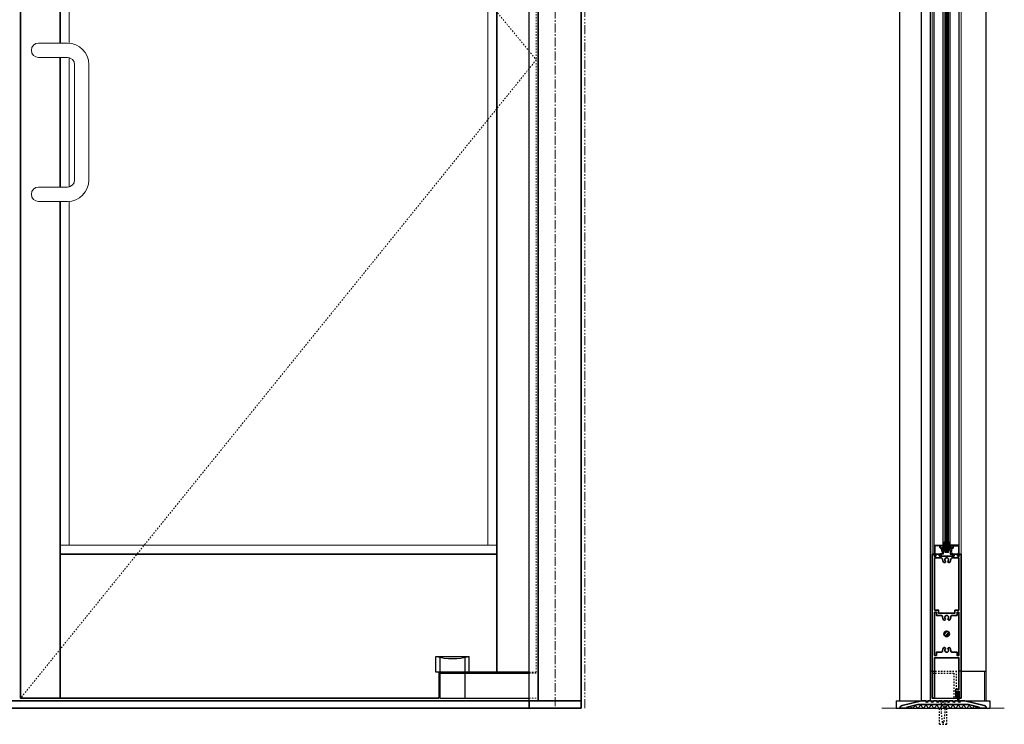
# Model space of a CAD drawing. Units: inches. Extents: x -2 to 2502, y -301 to 430.
# Drawn here: x 39 to 108, y -1 to 48 of the extents above; entities that cross this region are included whole.
import ezdxf

# ---------------------------------------------------------------- set-up
doc = ezdxf.new("R2010")
doc.units = ezdxf.units.IN
doc.header["$MEASUREMENT"] = 0
for name, pattern in [('CENTER', [0.95, 0.625, -0.125, 0.075, -0.125]), ('DASHED', [0.2, 0.1, -0.1]), ('PHANTOM', [1.15, 0.625, -0.125, 0.075, -0.125, 0.075, -0.125])]:
    doc.linetypes.add(name, pattern=pattern)
for name, color, linetype, lineweight in [('CENTERLINE BAL HARD', 3, 'CENTER', 9), ('HATCH', 3, 'Continuous', 5), ('HIDDEN DK BLUE', 5, 'DASHED', 9), ('HIDDEN LT BLUE', 4, 'DASHED', 25), ('HIDDEN RED', 1, 'DASHED', 18), ('LINE DK BLUE', 5, 'Continuous', 9), ('LINE LT BLUE', 4, 'Continuous', 25), ('LINE MAGENTA', 6, 'Continuous', 35), ('LINE RED', 1, 'Continuous', 18), ('LINE RED 2', 1, 'Continuous', 15), ('SURROUNDING MAT', 5, 'PHANTOM', 13)]:
    doc.layers.add(name, color=color, linetype=linetype, lineweight=lineweight)

# ---------------------------------------------------------------- blocks, each defined once
blk = doc.blocks.new('*U16')
at = {"layer": 'HIDDEN RED'}
for p, q in [((-1.812, 2), (-1.312, 2)), ((-1.812, 1.938), (-1.188, 1.938)), ((-1.812, 0.188), (-1.188, 0.188))]:
    blk.add_line(p, q, dxfattribs=at)
at = {"layer": 'LINE LT BLUE'}
for p, q in [((-8.281, 3.093), (-5.969, 3.093)), ((-8.281, 2), (-8.281, 3.093)), ((-8, 2), (-8, 3.028)), ((-6.25, 2), (-6.25, 3.028)), ((-5.969, 2), (-5.969, 3.093)), ((-8.063, 2), (-8.281, 2)), ((-8, 0.188), (-8, 1.938)), ((-8, 1.938), (-1.812, 1.938)), ((-6.25, 0.188), (-6.25, 1.938)), ((-8, 0.188), (-1.812, 0.188))]:
    blk.add_line(p, q, dxfattribs=at)
blk.add_arc((-7.125, 7.408), 4.466, 255, 285, dxfattribs=at)
at = {"layer": 'LINE MAGENTA'}
for p, q in [((-8.063, 2), (-1.812, 2)), ((-8.063, 0.188), (-8.063, 2))]:
    blk.add_line(p, q, dxfattribs=at)
blk = doc.blocks.new('floorbox detail')
at = {"layer": 'LINE DK BLUE'}
blk.add_line((-4.375, 0), (4.125, 0), dxfattribs=at)
at = {"layer": 'LINE LT BLUE'}
for p, q in [((-3.375, 0.5), (3.125, 0.5)), ((-3.375, 0.5), (-3.375, 0)), ((-3.375, 0), (3.125, 0)), ((3.125, 0.5), (3.125, 0))]:
    blk.add_line(p, q, dxfattribs=at)
blk = doc.blocks.new('1400')
at = {"layer": 'LINE MAGENTA'}
blk.add_lwpolyline([(1.125, 0.5), (0.828, 0.5, -1), (0.672, 0.5), (0.453, 0.5, -1), (0.297, 0.5), (0.078, 0.5, -1), (-0.078, 0.5), (-0.297, 0.5, -1), (-0.453, 0.5), (-0.672, 0.5, -1), (-0.828, 0.5), (-1.047, 0.5, -1), (-1.203, 0.5), (-1.422, 0.5, -1), (-1.578, 0.5), (-1.875, 0.5), (-3.229, 0.187, 0.349216), (-3.375, 0.004), (-3.375, 0), (-2.875, 0), (-2.875, 0.077), (-2.127, 0.25), (1.377, 0.25), (2.125, 0.077), (2.125, 0), (2.625, 0), (2.625, 0.004, 0.349216), (2.479, 0.187)], format="xyb", close=True, dxfattribs=at)
at = {"layer": 'LINE RED'}
for centre, radius, start, end in [((-3.001, 0.409), 0.428, 287.15689, 317.15689), ((-2.374, 0.409), 0.428, 222.84311, 252.84311), ((-2.79, 0.453), 0.538, 302.63686, 332.63686), ((-1.835, 0.453), 0.538, 207.36314, 237.36314), ((-2.498, 0.475), 0.604, 308.1301, 338.1301), ((-1.377, 0.475), 0.604, 201.8699, 231.8699), ((-2.123, 0.475), 0.604, 308.1301, 338.1301), ((-1.002, 0.475), 0.604, 201.8699, 231.8699), ((-1.748, 0.475), 0.604, 308.1301, 338.1301), ((-0.627, 0.475), 0.604, 201.8699, 231.8699), ((-1.373, 0.475), 0.604, 308.1301, 338.1301), ((-0.252, 0.475), 0.604, 201.8699, 231.8699), ((-0.998, 0.475), 0.604, 308.1301, 338.1301), ((0.123, 0.475), 0.604, 201.8699, 231.8699), ((-0.623, 0.475), 0.604, 308.1301, 338.1301), ((0.498, 0.475), 0.604, 201.8699, 231.8699), ((-0.248, 0.475), 0.604, 308.1301, 338.1301), ((0.873, 0.475), 0.604, 201.8699, 231.8699), ((0.127, 0.475), 0.604, 308.1301, 338.1301), ((1.248, 0.475), 0.604, 201.8699, 231.8699), ((0.502, 0.475), 0.604, 308.1301, 338.1301), ((1.623, 0.475), 0.604, 201.8699, 231.8699), ((0.906, 0.467), 0.581, 306.39631, 336.39631), ((1.969, 0.467), 0.581, 203.60369, 233.60369), ((1.444, 0.423), 0.46, 293.11918, 323.11918), ((2.181, 0.423), 0.46, 216.88082, 246.88082), ((1.625, 0.476), 0.606, 308.28824, 319.62668)]:
    blk.add_arc(centre, radius, start, end, dxfattribs=at)
blk = doc.blocks.new('*U193')
at = {"layer": 'HIDDEN LT BLUE'}
for p, q in [((-0.231, 0), (-0.125, -0.143)), ((0.232, 0), (0.126, -0.143)), ((-0.25, -1.625), (-0.25, -0.5)), ((-0.188, -0.059), (-0.188, -0.06)), ((-0.125, -0.143), (-0.125, -0.75)), ((0.125, -0.144), (0.125, -0.75)), ((0.188, -0.06), (0.188, -0.06)), ((0.25, -1.625), (0.25, -0.5)), ((-0.042, -1.5), (-0.125, -0.75)), ((0.125, -0.75), (0.042, -1.5)), ((-0.25, -1.625), (0.25, -1.625)), ((-0.042, -1.5), (0.042, -1.5))]:
    blk.add_line(p, q, dxfattribs=at)
blk = doc.blocks.new('*U212')
at = {"layer": 'HATCH'}
h = blk.add_hatch(dxfattribs=at)
h.set_pattern_fill('ANSI32', color=256, scale=0.5, style=0)
h.set_pattern_definition([(45, (-431, -0.5), (-0.13258252, 0.13258252), []), (45, (-430.91161, -0.5), (-0.13258252, 0.13258252), [])])
h.paths.add_polyline_path([(0.313, 4.657, 1), (-0.062, 4.657, 1)])
at = {"layer": 'HIDDEN LT BLUE'}
for p, q in [((-0.875, 2.062), (1, 2.062)), ((0.812, 0.188), (0.812, 2.062)), ((1.125, 2.062), (1, 2.062)), ((-0.875, 1.938), (0.625, 1.938)), ((0.625, 1.938), (0.625, 0.188))]:
    blk.add_line(p, q, dxfattribs=at)
at = {"layer": 'LINE DK BLUE'}
for p, q in [((0.938, 0.687), (0.938, 0)), ((0.875, 0.39), (0.875, 0)), ((0.906, 0.679), (0.906, 0)), ((0.969, 0.679), (0.969, 0)), ((1, 0.188), (1, 0))]:
    blk.add_line(p, q, dxfattribs=at)
at = {"layer": 'LINE LT BLUE'}
for p, q in [((-0.875, 2.062), (-1, 2.062)), ((-0.75, 0.188), (0.875, 0.188))]:
    blk.add_line(p, q, dxfattribs=at)
at = {"layer": 'LINE MAGENTA'}
for points in [[(0.75, 0.812), (0.75, 0.265, 0.414214), (0.875, 0.39), (0.875, 0.625, -1), (1, 0.625), (1, 0.188), (1.125, 0.188), (1.125, 10.188), (0.95, 10.188), (1, 10.062), (0.875, 10.062), (0.875, 10.151, 0.414214), (0.844, 10.182), (0.582, 10.182, 0.324628), (0.56, 10.166), (0.55, 10.136), (0.635, 10.136, -0.414214), (0.643, 10.128), (0.643, 10.078, -0.414214), (0.628, 10.062), (-0.378, 10.062, -0.414214), (-0.393, 10.078), (-0.393, 10.128, -0.414214), (-0.385, 10.136), (-0.3, 10.136), (-0.31, 10.166, 0.324628), (-0.332, 10.182), (-0.594, 10.182, 0.414214), (-0.625, 10.151), (-0.625, 10.062), (-0.75, 10.062), (-0.7, 10.188), (-0.875, 10.188), (-0.875, 0.188), (-0.719, 0.188), (-0.719, 3), (0.969, 3), (0.969, 0.812)], [(0.688, 6.312), (0.969, 6.312), (0.969, 9.937), (0.531, 9.937, 0.417102), (0.406, 9.811, -0.170486), (0.346, 9.635, -1), (0.226, 9.729, 2.056493), (0.024, 9.729, -1), (-0.096, 9.635, -0.170486), (-0.156, 9.811, 0.417102), (-0.281, 9.937), (-0.719, 9.937), (-0.719, 6.312), (-0.438, 6.312), (-0.438, 6.093), (0.688, 6.093)], [(0.969, 6.156), (0.969, 3.157), (0.844, 3.157), (0.844, 3.375), (0.531, 3.375, -0.417102), (0.406, 3.502, 0.170486), (0.346, 3.678, 1), (0.226, 3.584, -2.056493), (0.024, 3.584, 1), (-0.096, 3.678, 0.170486), (-0.156, 3.502, -0.417102), (-0.281, 3.375), (-0.594, 3.375), (-0.594, 3.157), (-0.719, 3.157), (-0.719, 6.156), (-0.594, 6.156), (-0.594, 5.937), (-0.281, 5.937, -0.417102), (-0.156, 5.811, 0.170486), (-0.096, 5.635, 1), (0.024, 5.729, -2.056493), (0.226, 5.729, 1), (0.346, 5.635, 0.170486), (0.406, 5.811, -0.417102), (0.531, 5.937), (0.844, 5.937), (0.844, 6.156)]]:
    blk.add_lwpolyline(points, format="xyb", close=True, dxfattribs=at)
blk.add_circle((0.125, 4.657), 0.188, dxfattribs=at)
blk = doc.blocks.new('*U172')
at = {"layer": 'LINE DK BLUE'}
for p, q in [((-1.063, -0.125), (-1.063, -75.063)), ((-1, -0.125), (-1, -75.063)), ((-0.938, -0.125), (-0.938, -75.063))]:
    blk.add_line(p, q, dxfattribs=at)
at = {"layer": 'LINE LT BLUE'}
for p, q in [((-1.875, -74.563), (-1.875, -0.625)), ((-1.25, -74.563), (-1.25, -0.625)), ((-0.75, -74.563), (-0.75, -0.625)), ((-0.125, -74.563), (-0.125, -0.625))]:
    blk.add_line(p, q, dxfattribs=at)
for points in [[(-1.796, -0.05, 0.51381), (-1.768, -0.007), (-1.811, 0.098), (-1.848, 0.098), (-1.809, 0), (-1.875, 0), (-1.875, -0.625), (-1.25, -0.625), (-1.25, -0.567, 0.414214), (-1.265, -0.552), (-1.3, -0.552), (-1.3, -0.56, -0.414214), (-1.315, -0.575), (-1.394, -0.575, -0.414214), (-1.425, -0.544), (-1.425, -0.512, -0.414214), (-1.363, -0.45), (-1.315, -0.45, -0.414214), (-1.3, -0.465), (-1.3, -0.481), (-1.265, -0.481, 0.414214), (-1.25, -0.466), (-1.25, -0.385), (-1.3, -0.4), (-1.3, -0.265, -0.414214), (-1.285, -0.25), (-1.265, -0.25, 0.414214), (-1.25, -0.235), (-1.25, -0.015, 0.414214), (-1.265, 0), (-1.375, 0), (-1.375, 0.083, 0.414214), (-1.39, 0.098), (-1.447, 0.098, 0.324628), (-1.469, 0.082), (-1.479, 0.052), (-1.425, 0.052), (-1.425, -0.035, 0.414214), (-1.41, -0.05), (-1.3, -0.05), (-1.3, -0.2), (-1.335, -0.2, 0.414214), (-1.35, -0.215), (-1.35, -0.292, 1), (-1.35, -0.322), (-1.35, -0.4), (-1.363, -0.4, 0.414214), (-1.475, -0.512), (-1.475, -0.575), (-1.81, -0.575, -0.414214), (-1.825, -0.56), (-1.825, -0.065, -0.414214), (-1.81, -0.05), (-1.797, -0.05)], [(-0.204, -0.05, -0.51381), (-0.232, -0.007), (-0.189, 0.098), (-0.152, 0.098), (-0.191, 0), (-0.125, 0), (-0.125, -0.625), (-0.75, -0.625), (-0.75, -0.567, -0.414214), (-0.735, -0.552), (-0.7, -0.552), (-0.7, -0.56, 0.414214), (-0.685, -0.575), (-0.606, -0.575, 0.414214), (-0.575, -0.544), (-0.575, -0.512, 0.414214), (-0.637, -0.45), (-0.685, -0.45, 0.414214), (-0.7, -0.465), (-0.7, -0.481), (-0.735, -0.481, -0.414214), (-0.75, -0.466), (-0.75, -0.385), (-0.7, -0.4), (-0.7, -0.265, 0.414214), (-0.715, -0.25), (-0.735, -0.25, -0.414214), (-0.75, -0.235), (-0.75, -0.015, -0.414214), (-0.735, 0), (-0.625, 0), (-0.625, 0.083, -0.414214), (-0.61, 0.098), (-0.553, 0.098, -0.324628), (-0.531, 0.082), (-0.521, 0.052), (-0.575, 0.052), (-0.575, -0.035, -0.414214), (-0.59, -0.05), (-0.7, -0.05), (-0.7, -0.2), (-0.665, -0.2, -0.414214), (-0.65, -0.215), (-0.65, -0.292, -1), (-0.65, -0.322), (-0.65, -0.4), (-0.637, -0.4, -0.414214), (-0.525, -0.512), (-0.525, -0.575), (-0.19, -0.575, 0.414214), (-0.175, -0.56), (-0.175, -0.065, 0.414214), (-0.19, -0.05), (-0.203, -0.05)], [(-1.25, -0.532), (-1.25, -0.662, 0.267949), (-1.219, -0.716), (-1.125, -0.856), (-1.125, -0.783, 0.158887), (-1.151, -0.703, -0.285582), (-1.204, -0.619), (-1.204, -0.445, -0.285582), (-1.151, -0.361, 0.113439), (-1.125, -0.281), (-1.125, -0.208), (-1.219, -0.348, 0.267949), (-1.25, -0.402), (-1.25, -0.499)], [(-0.75, -0.532), (-0.75, -0.662, -0.267949), (-0.781, -0.716), (-0.875, -0.856), (-0.875, -0.783, -0.158887), (-0.849, -0.703, 0.285582), (-0.796, -0.619), (-0.796, -0.445, 0.285582), (-0.849, -0.361, -0.113439), (-0.875, -0.281), (-0.875, -0.208), (-0.781, -0.348, -0.267949), (-0.75, -0.402), (-0.75, -0.499)], [(-1.25, -74.656), (-1.25, -74.525, -0.267949), (-1.219, -74.471), (-1.125, -74.331), (-1.125, -74.404, -0.158887), (-1.151, -74.484, 0.285582), (-1.204, -74.569), (-1.204, -74.742, 0.285582), (-1.151, -74.827, -0.113439), (-1.125, -74.907), (-1.125, -74.98), (-1.219, -74.84, -0.267949), (-1.25, -74.786), (-1.25, -74.689)], [(-0.75, -74.656), (-0.75, -74.525, 0.267949), (-0.781, -74.471), (-0.875, -74.331), (-0.875, -74.404, 0.158887), (-0.849, -74.484, -0.285582), (-0.796, -74.569), (-0.796, -74.742, -0.285582), (-0.849, -74.827, 0.113439), (-0.875, -74.907), (-0.875, -74.98), (-0.781, -74.84, 0.267949), (-0.75, -74.786), (-0.75, -74.689)], [(-1.796, -75.138, -0.51381), (-1.768, -75.18), (-1.811, -75.286), (-1.848, -75.286), (-1.809, -75.188), (-1.875, -75.188), (-1.875, -74.563), (-1.25, -74.563), (-1.25, -74.621, -0.414214), (-1.265, -74.636), (-1.3, -74.636), (-1.3, -74.628, 0.414214), (-1.315, -74.613), (-1.394, -74.613, 0.414214), (-1.425, -74.644), (-1.425, -74.676, 0.414214), (-1.363, -74.738), (-1.315, -74.738, 0.414214), (-1.3, -74.723), (-1.3, -74.707), (-1.265, -74.707, -0.414214), (-1.25, -74.722), (-1.25, -74.803), (-1.3, -74.788), (-1.3, -74.923, 0.414214), (-1.285, -74.938), (-1.265, -74.938, -0.414214), (-1.25, -74.953), (-1.25, -75.173, -0.414214), (-1.265, -75.188), (-1.375, -75.188), (-1.375, -75.271, -0.414214), (-1.39, -75.286), (-1.447, -75.286, -0.324628), (-1.469, -75.27), (-1.479, -75.24), (-1.425, -75.24), (-1.425, -75.153, -0.414214), (-1.41, -75.138), (-1.3, -75.138), (-1.3, -74.988), (-1.335, -74.988, -0.414214), (-1.35, -74.973), (-1.35, -74.895, -1), (-1.35, -74.865), (-1.35, -74.788), (-1.363, -74.788, -0.414214), (-1.475, -74.676), (-1.475, -74.613), (-1.81, -74.613, 0.414214), (-1.825, -74.628), (-1.825, -75.123, 0.414214), (-1.81, -75.138), (-1.797, -75.138)], [(-0.204, -75.138, 0.51381), (-0.232, -75.18), (-0.189, -75.286), (-0.152, -75.286), (-0.191, -75.188), (-0.125, -75.188), (-0.125, -74.563), (-0.75, -74.563), (-0.75, -74.621, 0.414214), (-0.735, -74.636), (-0.7, -74.636), (-0.7, -74.628, -0.414214), (-0.685, -74.613), (-0.606, -74.613, -0.414214), (-0.575, -74.644), (-0.575, -74.676, -0.414214), (-0.637, -74.738), (-0.685, -74.738, -0.414214), (-0.7, -74.723), (-0.7, -74.707), (-0.735, -74.707, 0.414214), (-0.75, -74.722), (-0.75, -74.803), (-0.7, -74.788), (-0.7, -74.923, -0.414214), (-0.715, -74.938), (-0.735, -74.938, 0.414214), (-0.75, -74.953), (-0.75, -75.173, 0.414214), (-0.735, -75.188), (-0.625, -75.188), (-0.625, -75.271, 0.414214), (-0.61, -75.286), (-0.553, -75.286, 0.324628), (-0.531, -75.27), (-0.521, -75.24), (-0.575, -75.24), (-0.575, -75.153, 0.414214), (-0.59, -75.138), (-0.7, -75.138), (-0.7, -74.988), (-0.665, -74.988, 0.414214), (-0.65, -74.973), (-0.65, -74.895, 1), (-0.65, -74.865), (-0.65, -74.788), (-0.637, -74.788, 0.414214), (-0.525, -74.676), (-0.525, -74.613), (-0.19, -74.613, -0.414214), (-0.175, -74.628), (-0.175, -75.123, -0.414214), (-0.19, -75.138), (-0.203, -75.138)]]:
    blk.add_lwpolyline(points, format="xyb", dxfattribs=at)
at = {"layer": 'LINE RED'}
for p, q in [((-2, -75.188), (-2, 0)), ((0, -75.188), (0, 0)), ((-1.125, -0.125), (-0.875, -0.125)), ((-1.125, -75.063), (-1.125, -0.125)), ((-0.875, -0.125), (-0.875, -75.063)), ((-0.875, -75.063), (-1.125, -75.063))]:
    blk.add_line(p, q, dxfattribs=at)

msp = doc.modelspace()

# ---------------------------------------------------------------- linework, layer by layer
at = {"layer": 'CENTERLINE BAL HARD'}
msp.add_line((76.438, 88.5), (76.438, 0), dxfattribs=at)
at = {"layer": 'HIDDEN DK BLUE'}
for p, q in [((39.312, 88.375), (75.125, 45.031)), ((75.125, 45.031), (39.312, 0.688))]:
    msp.add_line(p, q, dxfattribs=at)
at = {"layer": 'HIDDEN RED'}
msp.add_line((75.125, 2.5), (75.125, 87.562), dxfattribs=at)
at = {"layer": 'LINE LT BLUE'}
for p, q in [((74.625, 0.5), (74.625, 88.5)), ((100.375, 0.5), (100.375, 88.5)), ((101.875, 0.5), (101.875, 88.5)), ((102.5, 0.5), (102.5, 88.5)), ((106.375, 0.5), (106.375, 88.5)), ((102.625, 2.563), (102.5, 2.563)), ((104.625, 2.563), (106.375, 2.563))]:
    msp.add_line(p, q, dxfattribs=at)
at = {"layer": 'LINE MAGENTA'}
for p, q in [((78.25, 0), (78.25, 96)), ((39.312, 88.375), (39.312, 0.688)), ((42.062, 88.375), (42.062, 46.187)), ((75.25, 0.5), (75.25, 88.5)), ((72.375, 2.5), (72.375, 87.562)), ((42.062, 45.188), (42.062, 36.188)), ((42.062, 35.188), (42.062, 0.688)), ((42.062, 10.688), (72.375, 10.688)), ((39.312, 0.688), (68.375, 0.688)), ((0.25, 0.5), (78.25, 0.5)), ((0.25, 0), (78.25, 0)), ((74.625, 0), (74.625, 0.5))]:
    msp.add_line(p, q, dxfattribs=at)
at = {"layer": 'LINE RED'}
for p, q in [((42.688, 85), (42.688, 46.187)), ((71.75, 11.312), (71.75, 85)), ((42.562, 46.187), (40.562, 46.187)), ((42.562, 45.188), (40.562, 45.188)), ((42.688, 45.188), (42.688, 36.188)), ((43.062, 44.688), (43.062, 36.688)), ((44.062, 36.688), (44.062, 44.688)), ((42.562, 36.188), (40.562, 36.188)), ((42.562, 35.188), (40.562, 35.188)), ((42.688, 35.188), (42.688, 11.312)), ((42.062, 11.312), (72.375, 11.312)), ((106.25, 0.5), (106.25, 2.563))]:
    msp.add_line(p, q, dxfattribs=at)
for centre, radius, start, end in [((40.562, 45.688), 0.5, 90, 270), ((42.562, 44.688), 1.5, 0, 90), ((42.562, 44.688), 0.5, 0, 90), ((42.562, 36.688), 1.5, 270, 0), ((42.562, 36.688), 0.5, 270, 0), ((40.562, 35.688), 0.5, 90, 270)]:
    msp.add_arc(centre, radius, start, end, dxfattribs=at)
at = {"layer": 'SURROUNDING MAT'}
msp.add_line((78.5, 0), (78.5, 96.25), dxfattribs=at)

# ---------------------------------------------------------------- block references
at = {"layer": 'HIDDEN RED'}
for name, p in [('floorbox detail', (103.5, 0)), ('*U193', (103.375, 0.5))]:
    msp.add_blockref(name, p, dxfattribs=at)
at = {"layer": 'LINE DK BLUE'}
msp.add_blockref('1400', (103.75, 0), dxfattribs=at)
at = {"layer": 'LINE LT BLUE'}
msp.add_blockref('*U172', (104.625, 85.875), dxfattribs=at)
at = {"layer": 'LINE RED'}
msp.add_blockref('*U16', (76.438, 0.5), dxfattribs=at)
at = {"layer": 'LINE RED 2'}
msp.add_blockref('*U212', (103.5, 0.5), dxfattribs=at)

doc.saveas('drawing.dxf')
